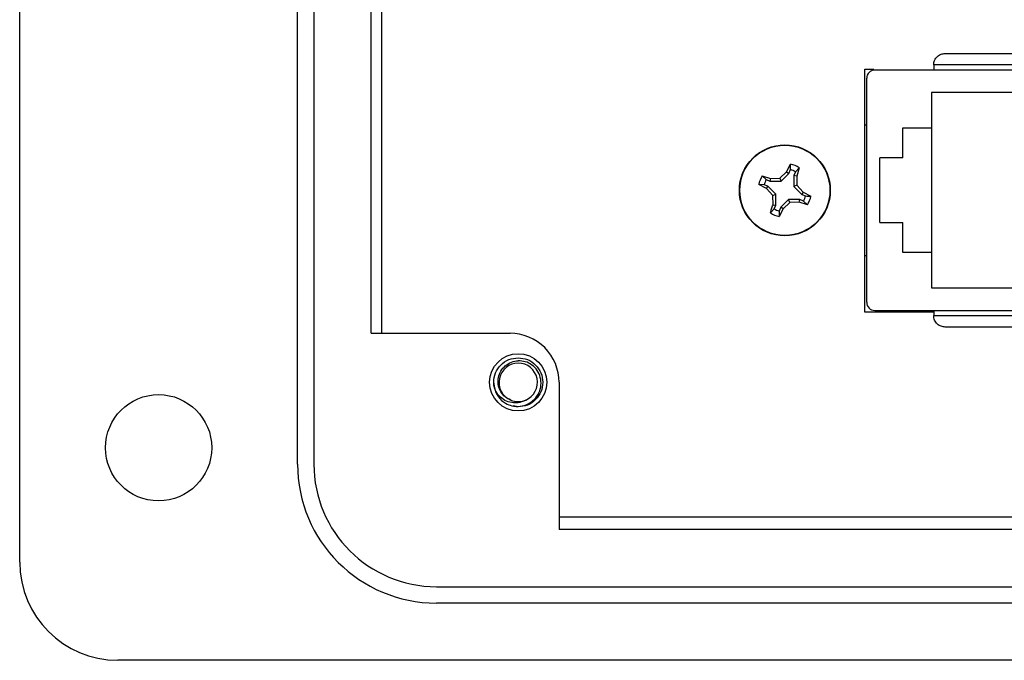
# Model space of a CAD drawing. Units: inches. Extents: x 0.4 to 8, y 0.3 to 10.7.
# Drawn here: x 1.2 to 2, y 4.7 to 5.2 of the extents above; entities that cross this region are included whole.
import ezdxf

# ---------------------------------------------------------------- set-up
doc = ezdxf.new("R2010")
doc.units = ezdxf.units.IN
doc.header["$MEASUREMENT"] = 0

msp = doc.modelspace()

# ---------------------------------------------------------------- linework, layer by layer
at = {"color": 7, "linetype": 'Continuous', "lineweight": 25}
for p, q in [((1.1811, 4.80398), (1.1811, 5.90606)), ((1.40414, 4.8827), (1.40414, 5.82734)), ((1.41726, 5.82734), (1.41726, 4.8827)), ((1.46321, 4.98766), (1.46321, 5.72238)), ((1.47184, 4.98766), (1.47184, 5.72238)), ((2.01976, 5.20302), (1.91477, 5.20302)), ((1.91477, 5.20302), (1.91477, 5.19888)), ((1.85956, 5.00448), (1.85956, 5.19954)), ((1.85956, 5.19954), (1.86671, 5.19954)), ((2.067, 5.19888), (1.86753, 5.19888)), ((1.86097, 5.01253), (1.86097, 5.19232)), ((1.91297, 5.18075), (1.91297, 5.15242)), ((2.00297, 5.18075), (1.91297, 5.18075)), ((1.85956, 5.15491), (1.86097, 5.15491)), ((1.88997, 5.15242), (1.91297, 5.15242)), ((1.88997, 5.12842), (1.88997, 5.15242)), ((1.91297, 5.15242), (1.91297, 5.05242)), ((1.79672, 5.11719), (1.79989, 5.12332)), ((1.79982, 5.11897), (1.79989, 5.12332)), ((1.88997, 5.12842), (1.87163, 5.12842)), ((1.87163, 5.07642), (1.87163, 5.12842)), ((1.77722, 5.11394), (1.7838, 5.11184)), ((1.77722, 5.11394), (1.78034, 5.11091)), ((1.79126, 5.11209), (1.79672, 5.11719)), ((1.79227, 5.10965), (1.79857, 5.11595)), ((1.79672, 5.11719), (1.79857, 5.11595)), ((1.79857, 5.11595), (1.79982, 5.11897)), ((1.8026, 5.11428), (1.80259, 5.10537)), ((1.80385, 5.1173), (1.8026, 5.11428)), ((1.80478, 5.11384), (1.8026, 5.11428)), ((1.80688, 5.12042), (1.80385, 5.1173)), ((1.80688, 5.12042), (1.80478, 5.11384)), ((1.80478, 5.11384), (1.80504, 5.10638)), ((1.78045, 5.10378), (1.77432, 5.10695)), ((1.77867, 5.10688), (1.77432, 5.10695)), ((1.78169, 5.10563), (1.77867, 5.10688)), ((1.78034, 5.11091), (1.78336, 5.10966)), ((1.7838, 5.11184), (1.78336, 5.10966)), ((1.78336, 5.10966), (1.79227, 5.10965)), ((1.7838, 5.11184), (1.79126, 5.11209)), ((1.79126, 5.11209), (1.79227, 5.10965)), ((1.80504, 5.10638), (1.80259, 5.10537)), ((1.80504, 5.10638), (1.81013, 5.10092)), ((1.78045, 5.10378), (1.78169, 5.10563)), ((1.78555, 5.09832), (1.78045, 5.10378)), ((1.78799, 5.09933), (1.78169, 5.10563)), ((1.78555, 5.09832), (1.78799, 5.09933)), ((1.7858, 5.09085), (1.78555, 5.09832)), ((1.78798, 5.09042), (1.78799, 5.09933)), ((1.80259, 5.10537), (1.80889, 5.09907)), ((1.81013, 5.10092), (1.80889, 5.09907)), ((1.80889, 5.09907), (1.81191, 5.09782)), ((1.81013, 5.10092), (1.81626, 5.09775)), ((1.7858, 5.09085), (1.78798, 5.09042)), ((1.78673, 5.0874), (1.78798, 5.09042)), ((1.79831, 5.09505), (1.79201, 5.08875)), ((1.79932, 5.0926), (1.79386, 5.08751)), ((1.79932, 5.0926), (1.79831, 5.09505)), ((1.80722, 5.09504), (1.79831, 5.09505)), ((1.80679, 5.09286), (1.79932, 5.0926)), ((1.80679, 5.09286), (1.80722, 5.09504)), ((1.81336, 5.09076), (1.80679, 5.09286)), ((1.81024, 5.09379), (1.80722, 5.09504)), ((1.81336, 5.09076), (1.81024, 5.09379)), ((1.7837, 5.08428), (1.78673, 5.0874)), ((1.79386, 5.08751), (1.79069, 5.08138)), ((1.79076, 5.08573), (1.79069, 5.08138)), ((1.79201, 5.08875), (1.79076, 5.08573)), ((1.79386, 5.08751), (1.79201, 5.08875)), ((1.87163, 5.07642), (1.88997, 5.07642)), ((1.88997, 5.05242), (1.88997, 5.07642)), ((1.91297, 5.05242), (1.88997, 5.05242)), ((1.91297, 5.05242), (1.91297, 5.02409)), ((1.85956, 5.04993), (1.86097, 5.04993)), ((1.91297, 5.02409), (2.00297, 5.02409)), ((1.91477, 5.00448), (1.85956, 5.00448)), ((1.86753, 5.00596), (2.067, 5.00596)), ((1.91477, 5.00596), (1.91477, 5.00182)), ((1.91477, 5.00182), (2.01976, 5.00182)), ((1.46321, 4.98766), (1.57472, 4.98766)), ((1.5628, 4.94233), (1.5616, 4.9483)), ((1.61408, 4.9483), (1.61408, 4.83025)), ((1.58128, 4.92862), (1.57723, 4.92942)), ((2.16176, 4.84002), (1.61408, 4.84002)), ((2.16176, 4.83025), (1.61408, 4.83025)), ((1.51566, 4.7843), (3.01134, 4.7843)), ((3.01134, 4.77118), (1.51566, 4.77118)), ((2.49966, 4.72526), (1.25982, 4.72526))]:
    msp.add_line(p, q, dxfattribs=at)
for centre, radius in [((1.79529, 5.10235), 0.0365), ((1.79529, 5.10235), 0.03617), ((1.58128, 4.9483), 0.02296), ((1.29262, 4.89582), 0.04264)]:
    msp.add_circle(centre, radius, dxfattribs=at)
for centre, radius, start, end in [((1.86753, 5.19232), 0.00656, 90, 180), ((1.79529, 5.10235), 0.02147, 57.32838, 77.62627), ((1.79529, 5.10235), 0.02147, 147.32838, 167.62627), ((1.79529, 5.10235), 0.01723, 60.20834, 74.74631), ((1.79529, 5.10235), 0.01723, 150.20834, 164.74631), ((1.79529, 5.10235), 0.01723, 330.20834, 344.74631), ((1.79529, 5.10235), 0.02147, 327.32838, 347.62627), ((1.79529, 5.10235), 0.02147, 237.32838, 257.62627), ((1.79529, 5.10235), 0.01723, 240.20834, 254.74631), ((1.86753, 5.01253), 0.00656, 180, 270), ((1.57472, 4.9483), 0.03936, 0, 90.00442), ((1.58128, 4.9483), 0.01542, 292.81924, 247.18076), ((1.58128, 4.9483), 0.01969, 193.17262, 238.73284), ((1.58128, 4.9483), 0.01542, 247.18076, 292.81924), ((1.51566, 4.8827), 0.11152, 180, 270), ((1.51566, 4.8827), 0.0984, 180, 270), ((1.25982, 4.80398), 0.07872, 180, 270)]:
    msp.add_arc(centre, radius, start, end, dxfattribs=at)
for points, knots in [([(1.91477, 5.20302), (1.91481, 5.20363), (1.91488, 5.20487), (1.91546, 5.20667), (1.9164, 5.20836), (1.91805, 5.21023), (1.92061, 5.21186), (1.92284, 5.2121), (1.92396, 5.21221)], [0, 0, 0, 0, 0.117003, 0.23858, 0.366093, 0.500722, 0.750153, 1, 1, 1, 1]), ([(1.92396, 5.21221), (1.93075, 5.21221), (1.94453, 5.21221), (1.96726, 5.21221), (1.99, 5.21221), (2.00378, 5.21221), (2.01057, 5.21221)], [0, 0, 0, 0, 0.246339, 0.5, 0.753661, 1, 1, 1, 1]), ([(1.81191, 5.09782), (1.81264, 5.0978), (1.81409, 5.09778), (1.81554, 5.09776), (1.81626, 5.09775)], [0, 0, 0, 0, 0.499999, 1, 1, 1, 1]), ([(1.7837, 5.08428), (1.78402, 5.08534), (1.78466, 5.08747), (1.78542, 5.08972), (1.7858, 5.09085)], [0, 0, 0, 0, 0.497757, 1, 1, 1, 1]), ([(1.92396, 4.99263), (1.92284, 4.99275), (1.92061, 4.99298), (1.91805, 4.99461), (1.9164, 4.99648), (1.91546, 4.99817), (1.91488, 4.99997), (1.91481, 5.00121), (1.91477, 5.00182)], [0, 0, 0, 0, 0.249862, 0.499278, 0.633896, 0.761405, 0.882985, 1, 1, 1, 1]), ([(2.01057, 4.99263), (2.00378, 4.99263), (1.99, 4.99263), (1.96726, 4.99263), (1.94453, 4.99263), (1.93075, 4.99263), (1.92396, 4.99263)], [0, 0, 0, 0, 0.246339, 0.5, 0.753661, 1, 1, 1, 1]), ([(1.56212, 4.94382), (1.56187, 4.94531), (1.56121, 4.94936), (1.56265, 4.95605), (1.567, 4.96255), (1.57354, 4.96711), (1.57873, 4.9677), (1.58128, 4.96799)], [0, 0, 0, 0, 0.1281587, 0.3482915, 0.561564, 0.7836237, 1, 1, 1, 1]), ([(1.5753, 4.93409), (1.57372, 4.93485), (1.57057, 4.93638), (1.56715, 4.94051), (1.56514, 4.94548), (1.56487, 4.95095), (1.56645, 4.95626), (1.56971, 4.96083), (1.57433, 4.96413), (1.57848, 4.96538), (1.58082, 4.96552), (1.58128, 4.96555)], [0, 0, 0, 0, 0.116657, 0.233314, 0.350119, 0.471981, 0.593843, 0.715584, 0.842135, 0.969202, 1, 1, 1, 1]), ([(1.57107, 4.93148), (1.57276, 4.93071), (1.57647, 4.92902), (1.58288, 4.92873), (1.58924, 4.93058), (1.59454, 4.93445), (1.59823, 4.93978), (1.59987, 4.94598), (1.59933, 4.95228), (1.59678, 4.958), (1.59249, 4.96242), (1.58709, 4.9652), (1.58319, 4.96543), (1.58128, 4.96555)], [0, 0, 0, 0, 0.081916, 0.179327, 0.276014, 0.369989, 0.463968, 0.557465, 0.648012, 0.738559, 0.828862, 0.91598, 1, 1, 1, 1]), ([(1.58128, 4.96799), (1.58384, 4.9677), (1.58902, 4.96711), (1.59556, 4.96256), (1.59994, 4.95604), (1.60149, 4.9483), (1.59994, 4.94057), (1.59556, 4.93405), (1.58902, 4.9295), (1.58384, 4.92891), (1.58128, 4.92862)], [0, 0, 0, 0, 0.124092, 0.251443, 0.373754, 0.5, 0.626246, 0.748557, 0.875908, 1, 1, 1, 1]), ([(1.58726, 4.93409), (1.58573, 4.93333), (1.58268, 4.9318), (1.57725, 4.93157), (1.57177, 4.9329), (1.56677, 4.93618), (1.56366, 4.94018), (1.5625, 4.94291), (1.56212, 4.94382)], [0, 0, 0, 0, 0.165871, 0.331366, 0.516987, 0.71052, 0.903913, 1, 1, 1, 1])]:
    msp.add_open_spline(points, degree=3, knots=knots, dxfattribs=at)

doc.saveas('drawing.dxf')
